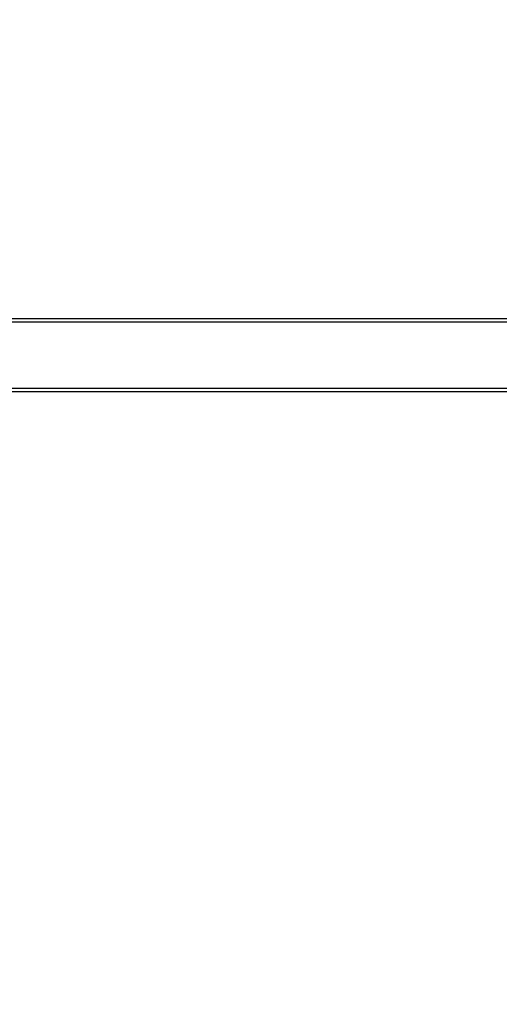
# Model space of a CAD drawing. Units: millimetres. Extents: x -1132 to 10016, y -592 to 7552.
# Drawn here: x 3822 to 4044, y 2281 to 2736 of the extents above; entities that cross this region are included whole.
import ezdxf

# ---------------------------------------------------------------- set-up
doc = ezdxf.new("R2010")
doc.units = ezdxf.units.MM
doc.layers.add('Dimensions', color=7, linetype='Continuous')
doc.styles.get("Standard").update_dxf_attribs({"font": 'arial.ttf'})
doc.dimstyles.new('Leikkiset keinu', dxfattribs={"dimtxt": 150, "dimasz": 2.5, "dimexe": 0.06, "dimexo": 0.625, "dimtad": 0, "dimtih": 1, "dimtoh": 1, "dimdec": 0, "dimtxsty": 'Standard', "dimcen": 2.5, "dimadec": 0, "dimazin": 0, "dimtfac": 1, "dimtmove": 0, "dimatfit": 3, "dimfxl": 1, "dimarcsym": 0})

# ---------------------------------------------------------------- blocks, each defined once
blk = doc.blocks.new('*D31')
at = {"layer": 'Defpoints', "color": 0, "transparency": 16777216}
for p in [(381.77, 2735.94), (10016.4, 2735.94), (10016.4, -493.57)]:
    blk.add_point(p, dxfattribs=at)
at = {"layer": 'Dimensions', "color": 0, "lineweight": -2, "transparency": 16777216}
for p, q in [((381.77, 2735.31), (381.77, -493.63)), ((10016.4, 2735.31), (10016.4, -493.63)), ((384.27, -493.57), (4974.21, -493.57)), ((10013.9, -493.57), (5423.96, -493.57))]:
    blk.add_line(p, q, dxfattribs=at)
at = {"layer": 'Dimensions', "color": 0, "transparency": 16777216}
for points in [[(384.27, -493.16), (384.27, -493.99), (381.77, -493.57)], [(10013.9, -493.99), (10013.9, -493.16), (10016.4, -493.57)]]:
    blk.add_solid(points, dxfattribs=at)
at = {"layer": 'Dimensions', "color": 0, "transparency": 16777216, "insert": (5199.08, -493.57), "char_height": 150, "attachment_point": 5}
blk.add_mtext('9635', dxfattribs=at)

msp = doc.modelspace()

# ---------------------------------------------------------------- linework, layer by layer
for p, q in [((4083.77, 2597.54, -2703.7), (2713.77, 2597.54, -2703.7)), ((4083.77, 2597.54, -2703.7), (2713.77, 2597.54, -2703.7)), ((4083.77, 2596.04, -2703.7), (2713.77, 2596.04, -2703.7)), ((4083.77, 2596.04, -2703.7), (2713.77, 2596.04, -2703.7)), ((4083.77, 2565.34, -2703.7), (2713.77, 2565.34, -2703.7)), ((4083.77, 2565.34, -2703.7), (2713.77, 2565.34, -2703.7)), ((4083.77, 2563.84, -2703.7), (2713.77, 2563.84, -2703.7)), ((4083.77, 2563.84, -2703.7), (2713.77, 2563.84, -2703.7))]:
    msp.add_line(p, q)

# ---------------------------------------------------------------- dimensions: what is measured, and where the dimension line sits
at = {"layer": 'Dimensions'}
dim = msp.add_linear_dim(base=(10016.4, -493.57), p1=(381.77, 2735.94, -2251.96), p2=(10016.4, 2735.94, -2124.4), dimstyle='Leikkiset keinu', override={"dimlfac": 1}, dxfattribs=at)
dim.commit()
dim.dimension.update_dxf_attribs({"geometry": '*D31', "text_midpoint": (5199.08, -493.57)})

doc.saveas('drawing.dxf')
